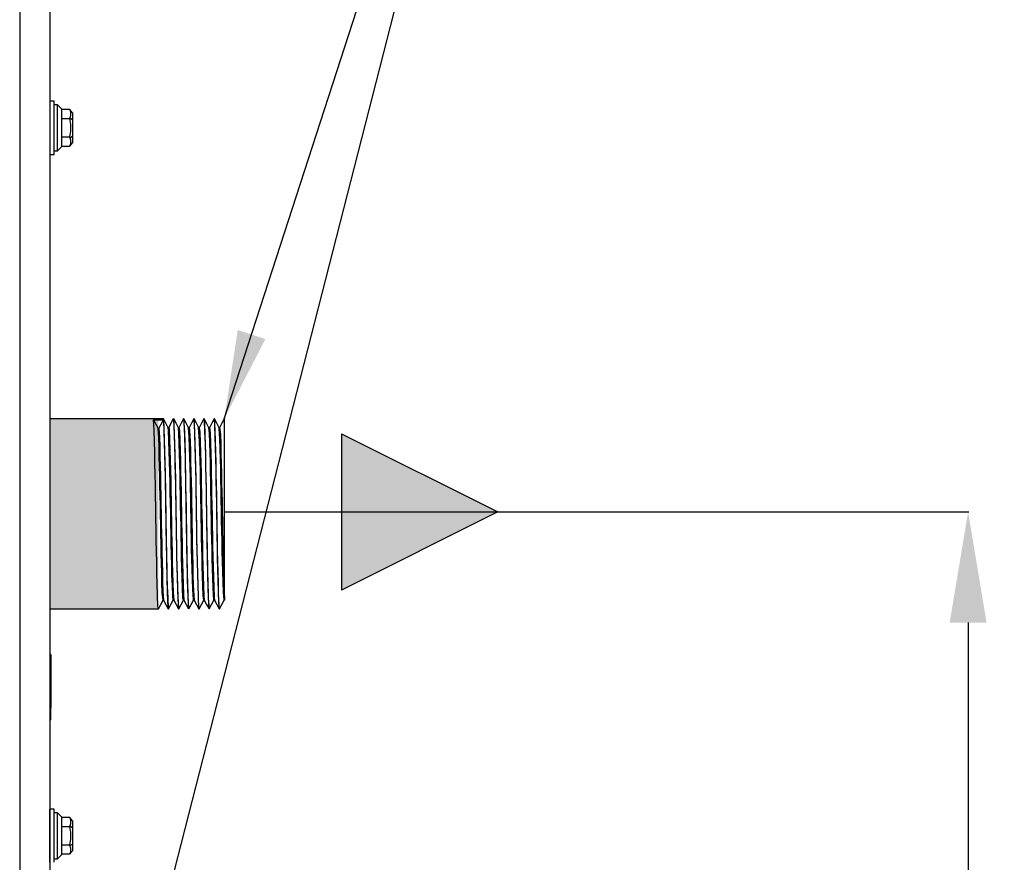
# Model space of a CAD drawing. Units: inches. Extents: x 13 to 4047, y -17 to 3451.
# Drawn here: x 2270 to 2493, y 1752 to 1942 of the extents above; entities that cross this region are included whole.
import ezdxf

# ---------------------------------------------------------------- set-up
doc = ezdxf.new("R2010")
doc.units = ezdxf.units.IN
doc.header["$MEASUREMENT"] = 0
doc.layers.add('3', color=7, linetype='Continuous')
doc.layers.add('Vrstva 1', color=7, linetype='Continuous')
doc.styles.get("Standard").update_dxf_attribs({"font": 'arial.ttf'})
doc.dimstyles.get("Standard").update_dxf_attribs({"dimtxt": 0.18, "dimasz": 0.18, "dimexe": 0.18, "dimexo": 0.0625, "dimgap": 0.09, "dimtad": 0, "dimtih": 1, "dimtoh": 1, "dimdec": 4, "dimzin": 0, "dimdsep": 46, "dimtxsty": 'Standard', "dimcen": 0.09, "dimadec": 0, "dimazin": 0, "dimtfac": 1, "dimtdec": 4, "dimtofl": 0, "dimtmove": 0, "dimatfit": 3, "dimfxl": 1, "dimtolj": 1, "dimtzin": 0, "dimarcsym": 0})

# ---------------------------------------------------------------- blocks, each defined once
blk = doc.blocks.new('zw$8A57')
at = {"layer": 'Vrstva 1'}
for points in [[(1.9063, 6.23054), (1.9063, 6.23054), (1.9063, 0.12731), (1.9063, 0.12731)], [(1.93425, 6.04479), (1.93425, 6.04479), (1.93425, 0.86192), (1.93425, 0.86192)], [(1.93837, 3.25698), (1.93837, 3.25698), (1.93421, 3.25698), (1.93421, 3.25698)], [(1.94144, 3.25377), (1.94144, 3.25377), (1.93837, 3.25377), (1.93837, 3.25377)], [(1.94514, 3.25), (1.94514, 3.25), (1.94144, 3.25377), (1.94144, 3.25377)], [(1.95294, 3.24929), (1.95294, 3.24929), (1.94514, 3.24929), (1.94514, 3.24929)], [(1.95545, 3.24633), (1.95545, 3.24633), (1.95294, 3.24929), (1.95294, 3.24929)], [(1.95375, 3.24694), (1.95375, 3.24694), (1.95318, 3.24888), (1.95318, 3.24888)], [(1.95375, 3.24379), (1.95375, 3.24379), (1.95375, 3.24696), (1.95375, 3.24696)], [(1.95541, 3.24634), (1.95541, 3.24634), (1.95541, 3.24497), (1.95541, 3.24497)], [(1.94518, 3.24105), (1.94518, 3.24105), (1.95297, 3.24105), (1.95297, 3.24105)], [(1.95301, 3.24151), (1.95301, 3.24151), (1.95541, 3.24006), (1.95541, 3.24006)], [(1.95318, 3.24193), (1.95318, 3.24193), (1.95375, 3.2438), (1.95375, 3.2438)], [(1.95375, 3.23544), (1.95375, 3.23544), (1.95318, 3.23929), (1.95318, 3.23929)], [(1.95541, 3.24285), (1.95541, 3.24285), (1.95541, 3.23449), (1.95541, 3.23449)], [(1.95545, 3.24499), (1.95545, 3.24499), (1.95545, 3.24287), (1.95545, 3.24287)], [(1.95318, 3.22542), (1.95318, 3.22542), (1.95375, 3.2292), (1.95375, 3.2292)], [(1.95375, 3.22922), (1.95375, 3.22922), (1.95375, 3.23543), (1.95375, 3.23543)], [(1.95541, 3.23018), (1.95541, 3.23018), (1.95541, 3.22186), (1.95541, 3.22186)], [(1.95545, 3.23447), (1.95545, 3.23447), (1.95545, 3.23024), (1.95545, 3.23024)], [(1.95294, 3.22364), (1.95294, 3.22364), (1.94514, 3.22364), (1.94514, 3.22364)], [(1.95301, 3.22316), (1.95301, 3.22316), (1.95541, 3.22465), (1.95541, 3.22465)], [(1.95375, 3.22087), (1.95375, 3.22087), (1.95318, 3.22274), (1.95318, 3.22274)], [(1.95375, 3.21775), (1.95375, 3.21775), (1.95375, 3.22089), (1.95375, 3.22089)], [(1.95541, 3.21964), (1.95541, 3.21964), (1.95541, 3.21837), (1.95541, 3.21837)], [(1.95545, 3.22184), (1.95545, 3.22184), (1.95545, 3.21969), (1.95545, 3.21969)], [(1.93837, 3.21094), (1.93837, 3.21094), (1.94144, 3.21094), (1.94144, 3.21094)], [(1.94144, 3.21094), (1.94144, 3.21094), (1.94514, 3.21468), (1.94514, 3.21468)], [(1.94514, 3.21542), (1.94514, 3.21542), (1.95294, 3.21542), (1.95294, 3.21542)], [(1.95294, 3.21542), (1.95294, 3.21542), (1.95545, 3.21835), (1.95545, 3.21835)], [(1.95318, 3.21579), (1.95318, 3.21579), (1.95375, 3.2177), (1.95375, 3.2177)], [(1.93421, 3.20766), (1.93421, 3.20766), (1.93837, 3.20766), (1.93837, 3.20766)], [(2.03987, 2.96208), (2.03987, 2.96208), (1.93422, 2.96208), (1.93422, 2.96208)], [(2.03063, 2.96101), (2.03063, 2.96101), (2.03983, 2.96101), (2.03983, 2.96101)], [(2.04473, 2.95387), (2.04473, 2.95387), (2.04413, 2.95387), (2.04413, 2.95387)], [(2.04933, 2.96208), (2.04933, 2.96208), (2.04901, 2.96208), (2.04901, 2.96208)], [(2.05421, 2.95389), (2.05421, 2.95389), (2.05361, 2.95389), (2.05361, 2.95389)], [(2.05875, 2.96208), (2.05875, 2.96208), (2.05843, 2.96208), (2.05843, 2.96208)], [(2.0637, 2.95389), (2.0637, 2.95389), (2.06307, 2.95389), (2.06307, 2.95389)], [(2.0682, 2.96208), (2.0682, 2.96208), (2.06795, 2.96208), (2.06795, 2.96208)], [(2.0731, 2.95387), (2.0731, 2.95387), (2.07246, 2.95387), (2.07246, 2.95387)], [(2.0777, 2.96208), (2.0777, 2.96208), (2.07745, 2.96208), (2.07745, 2.96208)], [(2.08258, 2.95389), (2.08258, 2.95389), (2.08198, 2.95389), (2.08198, 2.95389)], [(2.08716, 2.96208), (2.08716, 2.96208), (2.08684, 2.96208), (2.08684, 2.96208)], [(2.09203, 2.95389), (2.09203, 2.95389), (2.0914, 2.95389), (2.0914, 2.95389)], [(2.09631, 2.96208), (2.09631, 2.96208), (2.09645, 2.96173), (2.09645, 2.96173)], [(2.09641, 2.96208), (2.09641, 2.96208), (2.09633, 2.96208), (2.09633, 2.96208)], [(2.03492, 2.9529), (2.03492, 2.9529), (2.03552, 2.9529), (2.03552, 2.9529)], [(2.0395, 2.79361), (2.0395, 2.79361), (2.04002, 2.79361), (2.04002, 2.79361)], [(2.04463, 2.78538), (2.04463, 2.78538), (2.0489, 2.7936), (2.0489, 2.7936)], [(2.04887, 2.79361), (2.04887, 2.79361), (2.04947, 2.79361), (2.04947, 2.79361)], [(2.05401, 2.78538), (2.05401, 2.78538), (2.05832, 2.7936), (2.05832, 2.7936)], [(2.05832, 2.79361), (2.05832, 2.79361), (2.05895, 2.79361), (2.05895, 2.79361)], [(2.0635, 2.78538), (2.0635, 2.78538), (2.06784, 2.7936), (2.06784, 2.7936)], [(2.06782, 2.79361), (2.06782, 2.79361), (2.06839, 2.79361), (2.06839, 2.79361)], [(2.07299, 2.78538), (2.07299, 2.78538), (2.0773, 2.7936), (2.0773, 2.7936)], [(2.07726, 2.79361), (2.07726, 2.79361), (2.07786, 2.79361), (2.07786, 2.79361)], [(2.08241, 2.78538), (2.08241, 2.78538), (2.08668, 2.7936), (2.08668, 2.7936)], [(2.08668, 2.79361), (2.08668, 2.79361), (2.08728, 2.79361), (2.08728, 2.79361)], [(2.09183, 2.78538), (2.09183, 2.78538), (2.0962, 2.7936), (2.0962, 2.7936)], [(2.09613, 2.79361), (2.09613, 2.79361), (2.09645, 2.79361), (2.09645, 2.79361)], [(1.93425, 2.78537), (1.93425, 2.78537), (2.03518, 2.78537), (2.03518, 2.78537)], [(2.04433, 2.78537), (2.04433, 2.78537), (2.04458, 2.78537), (2.04458, 2.78537)], [(2.05374, 2.78537), (2.05374, 2.78537), (2.05406, 2.78537), (2.05406, 2.78537)], [(2.06325, 2.78539), (2.06325, 2.78539), (2.0635, 2.78539), (2.0635, 2.78539)], [(2.07266, 2.78537), (2.07266, 2.78537), (2.0729, 2.78537), (2.0729, 2.78537)], [(2.08216, 2.78539), (2.08216, 2.78539), (2.08241, 2.78539), (2.08241, 2.78539)], [(2.09161, 2.78537), (2.09161, 2.78537), (2.09186, 2.78537), (2.09186, 2.78537)], [(1.93509, 2.74323), (1.93509, 2.74323), (1.93421, 2.74323), (1.93421, 2.74323)], [(1.93509, 2.73297), (1.93509, 2.73297), (1.93509, 2.70414), (1.93509, 2.70414)], [(1.93509, 2.69391), (1.93509, 2.69391), (1.93421, 2.69391), (1.93421, 2.69391)], [(1.93509, 2.68231), (1.93509, 2.68231), (1.93509, 2.69391), (1.93509, 2.69391)], [(1.93509, 2.68231), (1.93509, 2.68231), (1.93421, 2.68231), (1.93421, 2.68231)], [(1.93837, 2.59939), (1.93837, 2.59939), (1.93424, 2.59939), (1.93424, 2.59939)], [(1.94144, 2.59613), (1.94144, 2.59613), (1.93837, 2.59613), (1.93837, 2.59613)], [(1.94518, 2.59237), (1.94518, 2.59237), (1.94144, 2.59611), (1.94144, 2.59611)], [(1.95296, 2.59165), (1.95296, 2.59165), (1.94516, 2.59165), (1.94516, 2.59165)], [(1.95544, 2.58871), (1.95544, 2.58871), (1.95293, 2.59164), (1.95293, 2.59164)], [(1.95375, 2.58929), (1.95375, 2.58929), (1.95318, 2.59123), (1.95318, 2.59123)], [(1.95375, 2.58618), (1.95375, 2.58618), (1.95375, 2.58932), (1.95375, 2.58932)], [(1.95541, 2.58869), (1.95541, 2.58869), (1.95541, 2.58732), (1.95541, 2.58732)], [(1.94518, 2.5834), (1.94518, 2.5834), (1.95297, 2.5834), (1.95297, 2.5834)], [(1.95298, 2.58381), (1.95298, 2.58381), (1.95545, 2.58251), (1.95545, 2.58251)], [(1.95318, 2.58432), (1.95318, 2.58432), (1.95375, 2.58619), (1.95375, 2.58619)], [(1.95375, 2.57783), (1.95375, 2.57783), (1.95318, 2.58164), (1.95318, 2.58164)], [(1.95541, 2.5852), (1.95541, 2.5852), (1.95541, 2.57684), (1.95541, 2.57684)], [(1.95544, 2.58735), (1.95544, 2.58735), (1.95544, 2.58523), (1.95544, 2.58523)], [(1.95318, 2.56777), (1.95318, 2.56777), (1.95375, 2.57162), (1.95375, 2.57162)], [(1.95375, 2.57163), (1.95375, 2.57163), (1.95375, 2.57783), (1.95375, 2.57783)], [(1.95541, 2.57261), (1.95541, 2.57261), (1.95541, 2.56421), (1.95541, 2.56421)], [(1.95544, 2.57682), (1.95544, 2.57682), (1.95544, 2.57258), (1.95544, 2.57258)], [(1.95294, 2.56603), (1.95294, 2.56603), (1.94514, 2.56603), (1.94514, 2.56603)], [(1.95296, 2.5578), (1.95296, 2.5578), (1.95546, 2.56072), (1.95546, 2.56072)], [(1.95298, 2.56557), (1.95298, 2.56557), (1.95545, 2.56698), (1.95545, 2.56698)], [(1.95375, 2.56322), (1.95375, 2.56322), (1.95318, 2.56513), (1.95318, 2.56513)], [(1.95375, 2.56011), (1.95375, 2.56011), (1.95375, 2.56321), (1.95375, 2.56321)], [(1.95541, 2.56206), (1.95541, 2.56206), (1.95541, 2.56072), (1.95541, 2.56072)], [(1.95544, 2.56423), (1.95544, 2.56423), (1.95544, 2.56208), (1.95544, 2.56208)], [(1.93837, 2.55332), (1.93837, 2.55332), (1.94144, 2.55332), (1.94144, 2.55332)], [(1.94144, 2.55332), (1.94144, 2.55332), (1.94518, 2.55706), (1.94518, 2.55706)], [(1.94518, 2.5578), (1.94518, 2.5578), (1.95298, 2.5578), (1.95298, 2.5578)], [(1.95318, 2.55818), (1.95318, 2.55818), (1.95375, 2.56012), (1.95375, 2.56012)]]:
    blk.add_open_spline(points, degree=3, dxfattribs=at)
for points, knots in [([(1.93837, 3.20768), (1.93837, 3.20768), (1.93837, 3.21237), (1.93837, 3.21237), (1.93837, 3.21237), (1.93837, 3.21237), (1.93837, 3.22472), (1.93837, 3.22472), (1.93837, 3.22472), (1.93837, 3.22472), (1.93837, 3.23996), (1.93837, 3.23996), (1.93837, 3.23996), (1.93837, 3.23996), (1.93837, 3.25227), (1.93837, 3.25227), (1.93837, 3.25227), (1.93837, 3.25227), (1.93837, 3.25696), (1.93837, 3.25696)], [0, 0, 0, 0, 0.166667, 0.166667, 0.166667, 0.166667, 0.333333, 0.333333, 0.333333, 0.333333, 0.5, 0.5, 0.5, 0.5, 0.666667, 0.666667, 0.666667, 0.666667, 1, 1, 1, 1]), ([(1.94144, 3.21096), (1.94144, 3.21096), (1.94144, 3.21501), (1.94144, 3.21501), (1.94144, 3.21501), (1.94144, 3.21501), (1.94144, 3.2257), (1.94144, 3.2257), (1.94144, 3.2257), (1.94144, 3.2257), (1.94144, 3.23897), (1.94144, 3.23897), (1.94144, 3.23897), (1.94144, 3.23897), (1.94144, 3.24966), (1.94144, 3.24966), (1.94144, 3.24966), (1.94144, 3.24966), (1.94144, 3.25375), (1.94144, 3.25375)], [0, 0, 0, 0, 0.166667, 0.166667, 0.166667, 0.166667, 0.333333, 0.333333, 0.333333, 0.333333, 0.5, 0.5, 0.5, 0.5, 0.666667, 0.666667, 0.666667, 0.666667, 1, 1, 1, 1]), ([(1.94518, 3.24994), (1.94518, 3.24994), (1.94518, 3.24479), (1.94518, 3.24479), (1.94518, 3.24479), (1.94518, 3.24479), (1.94518, 3.2323), (1.94518, 3.2323), (1.94518, 3.2323), (1.94518, 3.2323), (1.94518, 3.21988), (1.94518, 3.21988), (1.94518, 3.21988), (1.94518, 3.21988), (1.94518, 3.2147), (1.94518, 3.2147)], [0, 0, 0, 0, 0.2, 0.2, 0.2, 0.2, 0.4, 0.4, 0.4, 0.4, 0.6, 0.6, 0.6, 0.6, 1, 1, 1, 1]), ([(1.95314, 3.24886), (1.95314, 3.24886), (1.95304, 3.24904), (1.95304, 3.24904), (1.95304, 3.24904), (1.95304, 3.24904), (1.95297, 3.24922), (1.95297, 3.24922), (1.95297, 3.24922), (1.95297, 3.24922), (1.95297, 3.24929), (1.95297, 3.24929)], [0, 0, 0, 0, 0.25, 0.25, 0.25, 0.25, 0.5, 0.5, 0.5, 0.5, 1, 1, 1, 1]), ([(1.95314, 3.23927), (1.95314, 3.23927), (1.95304, 3.23966), (1.95304, 3.23966), (1.95304, 3.23966), (1.95304, 3.23966), (1.95297, 3.24015), (1.95297, 3.24015), (1.95297, 3.24015), (1.95297, 3.24015), (1.95297, 3.24061), (1.95297, 3.24061), (1.95297, 3.24061), (1.95297, 3.24061), (1.95297, 3.241), (1.95297, 3.241), (1.95297, 3.241), (1.95297, 3.241), (1.95297, 3.24138), (1.95297, 3.24138), (1.95297, 3.24138), (1.95297, 3.24138), (1.953, 3.24163), (1.953, 3.24163), (1.953, 3.24163), (1.953, 3.24163), (1.95307, 3.24181), (1.95307, 3.24181), (1.95307, 3.24181), (1.95307, 3.24181), (1.95314, 3.24195), (1.95314, 3.24195)], [0, 0, 0, 0, 0.111111, 0.111111, 0.111111, 0.111111, 0.222222, 0.222222, 0.222222, 0.222222, 0.333333, 0.333333, 0.333333, 0.333333, 0.444444, 0.444444, 0.444444, 0.444444, 0.555556, 0.555556, 0.555556, 0.555556, 0.666667, 0.666667, 0.666667, 0.666667, 0.777778, 0.777778, 0.777778, 0.777778, 1, 1, 1, 1]), ([(1.95314, 3.22272), (1.95314, 3.22272), (1.95304, 3.22301), (1.95304, 3.22301), (1.95304, 3.22301), (1.95304, 3.22301), (1.95297, 3.22332), (1.95297, 3.22332), (1.95297, 3.22332), (1.95297, 3.22332), (1.95297, 3.22368), (1.95297, 3.22368), (1.95297, 3.22368), (1.95297, 3.22368), (1.95297, 3.22406), (1.95297, 3.22406), (1.95297, 3.22406), (1.95297, 3.22406), (1.95297, 3.22449), (1.95297, 3.22449), (1.95297, 3.22449), (1.95297, 3.22449), (1.953, 3.22495), (1.953, 3.22495), (1.953, 3.22495), (1.953, 3.22495), (1.95307, 3.22519), (1.95307, 3.22519), (1.95307, 3.22519), (1.95307, 3.22519), (1.95314, 3.2254), (1.95314, 3.2254)], [0, 0, 0, 0, 0.111111, 0.111111, 0.111111, 0.111111, 0.222222, 0.222222, 0.222222, 0.222222, 0.333333, 0.333333, 0.333333, 0.333333, 0.444444, 0.444444, 0.444444, 0.444444, 0.555556, 0.555556, 0.555556, 0.555556, 0.666667, 0.666667, 0.666667, 0.666667, 0.777778, 0.777778, 0.777778, 0.777778, 1, 1, 1, 1]), ([(1.95297, 3.21542), (1.95297, 3.21542), (1.95297, 3.21549), (1.95297, 3.21549), (1.95297, 3.21549), (1.95297, 3.21549), (1.953, 3.2156), (1.953, 3.2156), (1.953, 3.2156), (1.953, 3.2156), (1.95307, 3.21574), (1.95307, 3.21574), (1.95307, 3.21574), (1.95307, 3.21574), (1.95314, 3.21581), (1.95314, 3.21581)], [0, 0, 0, 0, 0.2, 0.2, 0.2, 0.2, 0.4, 0.4, 0.4, 0.4, 0.6, 0.6, 0.6, 0.6, 1, 1, 1, 1]), ([(2.03518, 2.78544), (2.03518, 2.78544), (2.03476, 2.78815), (2.03476, 2.78815), (2.03476, 2.78815), (2.03271, 2.84241), (2.03289, 2.89692), (2.03116, 2.95121), (2.03116, 2.95121), (2.03116, 2.95121), (2.03063, 2.96101), (2.03063, 2.96101)], [0, 0, 0, 0, 0.25, 0.25, 0.25, 0.25, 0.5, 0.5, 0.5, 0.5, 1, 1, 1, 1]), ([(2.03066, 2.96099), (2.03066, 2.96099), (2.03281, 2.95693), (2.03281, 2.95693), (2.03281, 2.95693), (2.03281, 2.95693), (2.03489, 2.95291), (2.03489, 2.95291)], [0, 0, 0, 0, 0.333333, 0.333333, 0.333333, 0.333333, 1, 1, 1, 1]), ([(2.03556, 2.95291), (2.03556, 2.95291), (2.03775, 2.95693), (2.03775, 2.95693), (2.03775, 2.95693), (2.03775, 2.95693), (2.0398, 2.96099), (2.0398, 2.96099)], [0, 0, 0, 0, 0.333333, 0.333333, 0.333333, 0.333333, 1, 1, 1, 1]), ([(2.03984, 2.96101), (2.03984, 2.96101), (2.0403, 2.95318), (2.0403, 2.95318), (2.0403, 2.95318), (2.04231, 2.89751), (2.04146, 2.84096), (2.04432, 2.78547), (2.04432, 2.78547), (2.04432, 2.78547), (2.04435, 2.78537), (2.04435, 2.78537)], [0, 0, 0, 0, 0.25, 0.25, 0.25, 0.25, 0.5, 0.5, 0.5, 0.5, 1, 1, 1, 1]), ([(2.04424, 2.95379), (2.04424, 2.95379), (2.04205, 2.95796), (2.04205, 2.95796), (2.04205, 2.95796), (2.04205, 2.95796), (2.03987, 2.96212), (2.03987, 2.96212)], [0, 0, 0, 0, 0.333333, 0.333333, 0.333333, 0.333333, 1, 1, 1, 1]), ([(2.04453, 2.78544), (2.04453, 2.78544), (2.04404, 2.79175), (2.04404, 2.79175), (2.04404, 2.79175), (2.04199, 2.84781), (2.04262, 2.90446), (2.04016, 2.96042), (2.04016, 2.96042), (2.04016, 2.96042), (2.03987, 2.96207), (2.03987, 2.96207)], [0, 0, 0, 0, 0.25, 0.25, 0.25, 0.25, 0.5, 0.5, 0.5, 0.5, 1, 1, 1, 1]), ([(2.0489, 2.79363), (2.0489, 2.79363), (2.04844, 2.79772), (2.04844, 2.79772), (2.04844, 2.79772), (2.04636, 2.84877), (2.04671, 2.9001), (2.04459, 2.95115), (2.04459, 2.95115), (2.04459, 2.95115), (2.0442, 2.95383), (2.0442, 2.95383)], [0, 0, 0, 0, 0.25, 0.25, 0.25, 0.25, 0.5, 0.5, 0.5, 0.5, 1, 1, 1, 1]), ([(2.04897, 2.96212), (2.04897, 2.96212), (2.04682, 2.95796), (2.04682, 2.95796), (2.04682, 2.95796), (2.04682, 2.95796), (2.04473, 2.95379), (2.04473, 2.95379)], [0, 0, 0, 0, 0.333333, 0.333333, 0.333333, 0.333333, 1, 1, 1, 1]), ([(2.04477, 2.95383), (2.04477, 2.95383), (2.04505, 2.95231), (2.04505, 2.95231), (2.04505, 2.95231), (2.04731, 2.90179), (2.04696, 2.85089), (2.04886, 2.80026), (2.04886, 2.80026), (2.04886, 2.80026), (2.0495, 2.79363), (2.0495, 2.79363)], [0, 0, 0, 0, 0.25, 0.25, 0.25, 0.25, 0.5, 0.5, 0.5, 0.5, 1, 1, 1, 1]), ([(2.04905, 2.96207), (2.04905, 2.96207), (2.04961, 2.95692), (2.04961, 2.95692), (2.04961, 2.95692), (2.05141, 2.90267), (2.05137, 2.8483), (2.05314, 2.79405), (2.05314, 2.79405), (2.05314, 2.79405), (2.05367, 2.78537), (2.05367, 2.78537)], [0, 0, 0, 0, 0.25, 0.25, 0.25, 0.25, 0.5, 0.5, 0.5, 0.5, 1, 1, 1, 1]), ([(2.05373, 2.95379), (2.05373, 2.95379), (2.05158, 2.95796), (2.05158, 2.95796), (2.05158, 2.95796), (2.05158, 2.95796), (2.04932, 2.96212), (2.04932, 2.96212)], [0, 0, 0, 0, 0.333333, 0.333333, 0.333333, 0.333333, 1, 1, 1, 1]), ([(2.05402, 2.78544), (2.05402, 2.78544), (2.05335, 2.79697), (2.05335, 2.79697), (2.05335, 2.79697), (2.05169, 2.84728), (2.05162, 2.89759), (2.05014, 2.94789), (2.05014, 2.94789), (2.05014, 2.94789), (2.04933, 2.96207), (2.04933, 2.96207)], [0, 0, 0, 0, 0.25, 0.25, 0.25, 0.25, 0.5, 0.5, 0.5, 0.5, 1, 1, 1, 1]), ([(2.05835, 2.79363), (2.05835, 2.79363), (2.05796, 2.79547), (2.05796, 2.79547), (2.05796, 2.79547), (2.05578, 2.84634), (2.05609, 2.8976), (2.05415, 2.94854), (2.05415, 2.94854), (2.05415, 2.94854), (2.05366, 2.95379), (2.05366, 2.95379)], [0, 0, 0, 0, 0.25, 0.25, 0.25, 0.25, 0.5, 0.5, 0.5, 0.5, 1, 1, 1, 1]), ([(2.05849, 2.96212), (2.05849, 2.96212), (2.05631, 2.95796), (2.05631, 2.95796), (2.05631, 2.95796), (2.05631, 2.95796), (2.05415, 2.95379), (2.05415, 2.95379)], [0, 0, 0, 0, 0.333333, 0.333333, 0.333333, 0.333333, 1, 1, 1, 1]), ([(2.05415, 2.95383), (2.05415, 2.95383), (2.05458, 2.95154), (2.05458, 2.95154), (2.05458, 2.95154), (2.05673, 2.90081), (2.05648, 2.84979), (2.05835, 2.79907), (2.05835, 2.79907), (2.05835, 2.79907), (2.05888, 2.7937), (2.05888, 2.7937)], [0, 0, 0, 0, 0.25, 0.25, 0.25, 0.25, 0.5, 0.5, 0.5, 0.5, 1, 1, 1, 1]), ([(2.05849, 2.96208), (2.05849, 2.96208), (2.0593, 2.95009), (2.0593, 2.95009), (2.0593, 2.95009), (2.06096, 2.89622), (2.06086, 2.84221), (2.06283, 2.78841), (2.06283, 2.78841), (2.06283, 2.78841), (2.06322, 2.78541), (2.06322, 2.78541)], [0, 0, 0, 0, 0.25, 0.25, 0.25, 0.25, 0.5, 0.5, 0.5, 0.5, 1, 1, 1, 1]), ([(2.06315, 2.95379), (2.06315, 2.95379), (2.06103, 2.95796), (2.06103, 2.95796), (2.06103, 2.95796), (2.06103, 2.95796), (2.05881, 2.96212), (2.05881, 2.96212)], [0, 0, 0, 0, 0.333333, 0.333333, 0.333333, 0.333333, 1, 1, 1, 1]), ([(2.06354, 2.78537), (2.06354, 2.78537), (2.06245, 2.8035), (2.06245, 2.8035), (2.06245, 2.8035), (2.06115, 2.85356), (2.06097, 2.90365), (2.05945, 2.95371), (2.05945, 2.95371), (2.05945, 2.95371), (2.05882, 2.96207), (2.05882, 2.96207)], [0, 0, 0, 0, 0.25, 0.25, 0.25, 0.25, 0.5, 0.5, 0.5, 0.5, 1, 1, 1, 1]), ([(2.06788, 2.79363), (2.06788, 2.79363), (2.06763, 2.79409), (2.06763, 2.79409), (2.06763, 2.79409), (2.06512, 2.84415), (2.06569, 2.89484), (2.06375, 2.94504), (2.06375, 2.94504), (2.06375, 2.94504), (2.06311, 2.95383), (2.06311, 2.95383)], [0, 0, 0, 0, 0.25, 0.25, 0.25, 0.25, 0.5, 0.5, 0.5, 0.5, 1, 1, 1, 1]), ([(2.06795, 2.96212), (2.06795, 2.96212), (2.06576, 2.95796), (2.06576, 2.95796), (2.06576, 2.95796), (2.06576, 2.95796), (2.06357, 2.95379), (2.06357, 2.95379)], [0, 0, 0, 0, 0.333333, 0.333333, 0.333333, 0.333333, 1, 1, 1, 1]), ([(2.06361, 2.95383), (2.06361, 2.95383), (2.0641, 2.95072), (2.0641, 2.95072), (2.0641, 2.95072), (2.06632, 2.89999), (2.06587, 2.84874), (2.06791, 2.79794), (2.06791, 2.79794), (2.06791, 2.79794), (2.06833, 2.79363), (2.06833, 2.79363)], [0, 0, 0, 0, 0.25, 0.25, 0.25, 0.25, 0.5, 0.5, 0.5, 0.5, 1, 1, 1, 1]), ([(2.06795, 2.96208), (2.06795, 2.96208), (2.06816, 2.96138), (2.06816, 2.96138), (2.06816, 2.96138), (2.07087, 2.90306), (2.06968, 2.8439), (2.07253, 2.78562), (2.07253, 2.78562), (2.07253, 2.78562), (2.07264, 2.78538), (2.07264, 2.78538)], [0, 0, 0, 0, 0.25, 0.25, 0.25, 0.25, 0.5, 0.5, 0.5, 0.5, 1, 1, 1, 1]), ([(2.07296, 2.78537), (2.07296, 2.78537), (2.07282, 2.78583), (2.07282, 2.78583), (2.07282, 2.78583), (2.07007, 2.84294), (2.07095, 2.90083), (2.06873, 2.95802), (2.06873, 2.95802), (2.06873, 2.95802), (2.0682, 2.96207), (2.0682, 2.96207)], [0, 0, 0, 0, 0.25, 0.25, 0.25, 0.25, 0.5, 0.5, 0.5, 0.5, 1, 1, 1, 1]), ([(2.07257, 2.95379), (2.07257, 2.95379), (2.07042, 2.95796), (2.07042, 2.95796), (2.07042, 2.95796), (2.07042, 2.95796), (2.0683, 2.96212), (2.0683, 2.96212)], [0, 0, 0, 0, 0.333333, 0.333333, 0.333333, 0.333333, 1, 1, 1, 1]), ([(2.0773, 2.7936), (2.0773, 2.7936), (2.07726, 2.7936), (2.07726, 2.7936), (2.07726, 2.7936), (2.07726, 2.7936), (2.07677, 2.7979), (2.07677, 2.7979), (2.07677, 2.7979), (2.07493, 2.84549), (2.0749, 2.89322), (2.07341, 2.94088), (2.07341, 2.94088), (2.07341, 2.94088), (2.07253, 2.95383), (2.07253, 2.95383)], [0, 0, 0, 0, 0.2, 0.2, 0.2, 0.2, 0.4, 0.4, 0.4, 0.4, 0.6, 0.6, 0.6, 0.6, 1, 1, 1, 1]), ([(2.0773, 2.96212), (2.0773, 2.96212), (2.07525, 2.95796), (2.07525, 2.95796), (2.07525, 2.95796), (2.07525, 2.95796), (2.0731, 2.95379), (2.0731, 2.95379)], [0, 0, 0, 0, 0.333333, 0.333333, 0.333333, 0.333333, 1, 1, 1, 1]), ([(2.0731, 2.95379), (2.0731, 2.95379), (2.07363, 2.94977), (2.07363, 2.94977), (2.07363, 2.94977), (2.07553, 2.89894), (2.07536, 2.84782), (2.0774, 2.79698), (2.0774, 2.79698), (2.0774, 2.79698), (2.07779, 2.79363), (2.07779, 2.79363)], [0, 0, 0, 0, 0.25, 0.25, 0.25, 0.25, 0.5, 0.5, 0.5, 0.5, 1, 1, 1, 1]), ([(2.0774, 2.96208), (2.0774, 2.96208), (2.07786, 2.95792), (2.07786, 2.95792), (2.07786, 2.95792), (2.0798, 2.90373), (2.07966, 2.84955), (2.08139, 2.79536), (2.08139, 2.79536), (2.08139, 2.79536), (2.08216, 2.78538), (2.08216, 2.78538)], [0, 0, 0, 0, 0.25, 0.25, 0.25, 0.25, 0.5, 0.5, 0.5, 0.5, 1, 1, 1, 1]), ([(2.08235, 2.78544), (2.08235, 2.78544), (2.0821, 2.78787), (2.0821, 2.78787), (2.0821, 2.78787), (2.07977, 2.84537), (2.08041, 2.90334), (2.07797, 2.9608), (2.07797, 2.9608), (2.07797, 2.9608), (2.07766, 2.96207), (2.07766, 2.96207)], [0, 0, 0, 0, 0.25, 0.25, 0.25, 0.25, 0.5, 0.5, 0.5, 0.5, 1, 1, 1, 1]), ([(2.08209, 2.95379), (2.08209, 2.95379), (2.07987, 2.95796), (2.07987, 2.95796), (2.07987, 2.95796), (2.07987, 2.95796), (2.07768, 2.96212), (2.07768, 2.96212)], [0, 0, 0, 0, 0.333333, 0.333333, 0.333333, 0.333333, 1, 1, 1, 1]), ([(2.08668, 2.7936), (2.08668, 2.7936), (2.0859, 2.80513), (2.0859, 2.80513), (2.0859, 2.80513), (2.08428, 2.8529), (2.08435, 2.90084), (2.08255, 2.94861), (2.08255, 2.94861), (2.08255, 2.94861), (2.08202, 2.95383), (2.08202, 2.95383), (2.08202, 2.95383), (2.08202, 2.95383), (2.08199, 2.95383), (2.08199, 2.95383)], [0, 0, 0, 0, 0.2, 0.2, 0.2, 0.2, 0.4, 0.4, 0.4, 0.4, 0.6, 0.6, 0.6, 0.6, 1, 1, 1, 1]), ([(2.08682, 2.96212), (2.08682, 2.96212), (2.08463, 2.95796), (2.08463, 2.95796), (2.08463, 2.95796), (2.08463, 2.95796), (2.08255, 2.95379), (2.08255, 2.95379)], [0, 0, 0, 0, 0.333333, 0.333333, 0.333333, 0.333333, 1, 1, 1, 1]), ([(2.08259, 2.95383), (2.08259, 2.95383), (2.08312, 2.94864), (2.08312, 2.94864), (2.08312, 2.94864), (2.08506, 2.89788), (2.0847, 2.8468), (2.08693, 2.79607), (2.08693, 2.79607), (2.08693, 2.79607), (2.08724, 2.79363), (2.08724, 2.79363)], [0, 0, 0, 0, 0.25, 0.25, 0.25, 0.25, 0.5, 0.5, 0.5, 0.5, 1, 1, 1, 1]), ([(2.08686, 2.96208), (2.08686, 2.96208), (2.0876, 2.95154), (2.0876, 2.95154), (2.0876, 2.95154), (2.08936, 2.89749), (2.08922, 2.84327), (2.09112, 2.78919), (2.09112, 2.78919), (2.09112, 2.78919), (2.09162, 2.78541), (2.09162, 2.78541)], [0, 0, 0, 0, 0.25, 0.25, 0.25, 0.25, 0.5, 0.5, 0.5, 0.5, 1, 1, 1, 1]), ([(2.09187, 2.78544), (2.09187, 2.78544), (2.0912, 2.7914), (2.0912, 2.7914), (2.0912, 2.7914), (2.0894, 2.84615), (2.08951, 2.90097), (2.08764, 2.95579), (2.08764, 2.95579), (2.08764, 2.95579), (2.08725, 2.96207), (2.08725, 2.96207), (2.08725, 2.96207), (2.08725, 2.96207), (2.08718, 2.96207), (2.08718, 2.96207)], [0, 0, 0, 0, 0.2, 0.2, 0.2, 0.2, 0.4, 0.4, 0.4, 0.4, 0.6, 0.6, 0.6, 0.6, 1, 1, 1, 1]), ([(2.09155, 2.95379), (2.09155, 2.95379), (2.08936, 2.95796), (2.08936, 2.95796), (2.08936, 2.95796), (2.08936, 2.95796), (2.08721, 2.96212), (2.08721, 2.96212)], [0, 0, 0, 0, 0.333333, 0.333333, 0.333333, 0.333333, 1, 1, 1, 1]), ([(2.0962, 2.79363), (2.0962, 2.79363), (2.09546, 2.80111), (2.09546, 2.80111), (2.09546, 2.80111), (2.09359, 2.85166), (2.09398, 2.90257), (2.09169, 2.95302), (2.09169, 2.95302), (2.09169, 2.95302), (2.09155, 2.95383), (2.09155, 2.95383)], [0, 0, 0, 0, 0.25, 0.25, 0.25, 0.25, 0.5, 0.5, 0.5, 0.5, 1, 1, 1, 1]), ([(2.09631, 2.96212), (2.09631, 2.96212), (2.09409, 2.95796), (2.09409, 2.95796), (2.09409, 2.95796), (2.09409, 2.95796), (2.09194, 2.95379), (2.09194, 2.95379)], [0, 0, 0, 0, 0.333333, 0.333333, 0.333333, 0.333333, 1, 1, 1, 1]), ([(2.09194, 2.95383), (2.09194, 2.95383), (2.09268, 2.94741), (2.09268, 2.94741), (2.09268, 2.94741), (2.09437, 2.89975), (2.09444, 2.85202), (2.09592, 2.80439), (2.09592, 2.80439), (2.09592, 2.80439), (2.09645, 2.79533), (2.09645, 2.79533)], [0, 0, 0, 0, 0.25, 0.25, 0.25, 0.25, 0.5, 0.5, 0.5, 0.5, 1, 1, 1, 1]), ([(2.09645, 2.96207), (2.09645, 2.96207), (2.09645, 2.96197), (2.09645, 2.96197), (2.09645, 2.96197), (2.09645, 2.96197), (2.09645, 2.96176), (2.09645, 2.96176)], [0, 0, 0, 0, 0.333333, 0.333333, 0.333333, 0.333333, 1, 1, 1, 1]), ([(2.09645, 2.79533), (2.09645, 2.79533), (2.09645, 2.80591), (2.09645, 2.80591), (2.09645, 2.80591), (2.09645, 2.80591), (2.09645, 2.95309), (2.09645, 2.95309), (2.09645, 2.95309), (2.09645, 2.95309), (2.09645, 2.96173), (2.09645, 2.96173)], [0, 0, 0, 0, 0.25, 0.25, 0.25, 0.25, 0.5, 0.5, 0.5, 0.5, 1, 1, 1, 1]), ([(2.03955, 2.79363), (2.03955, 2.79363), (2.03877, 2.80083), (2.03877, 2.80083), (2.03877, 2.80083), (2.03711, 2.84881), (2.03711, 2.89682), (2.03542, 2.94483), (2.03542, 2.94483), (2.03542, 2.94483), (2.03489, 2.95291), (2.03489, 2.95291)], [0, 0, 0, 0, 0.25, 0.25, 0.25, 0.25, 0.5, 0.5, 0.5, 0.5, 1, 1, 1, 1]), ([(2.03556, 2.95291), (2.03556, 2.95291), (2.03606, 2.94501), (2.03606, 2.94501), (2.03606, 2.94501), (2.03761, 2.89728), (2.03778, 2.84944), (2.03934, 2.80171), (2.03934, 2.80171), (2.03934, 2.80171), (2.03994, 2.79363), (2.03994, 2.79363)], [0, 0, 0, 0, 0.25, 0.25, 0.25, 0.25, 0.5, 0.5, 0.5, 0.5, 1, 1, 1, 1]), ([(2.0351, 2.78538), (2.0351, 2.78538), (2.03736, 2.7895), (2.03736, 2.7895), (2.03736, 2.7895), (2.03736, 2.7895), (2.03955, 2.7937), (2.03955, 2.7937)], [0, 0, 0, 0, 0.333333, 0.333333, 0.333333, 0.333333, 1, 1, 1, 1]), ([(2.0399, 2.7937), (2.0399, 2.7937), (2.04212, 2.7895), (2.04212, 2.7895), (2.04212, 2.7895), (2.04212, 2.7895), (2.04428, 2.78538), (2.04428, 2.78538)], [0, 0, 0, 0, 0.333333, 0.333333, 0.333333, 0.333333, 1, 1, 1, 1]), ([(2.04936, 2.7937), (2.04936, 2.7937), (2.05161, 2.7895), (2.05161, 2.7895), (2.05161, 2.7895), (2.05161, 2.7895), (2.05377, 2.78538), (2.05377, 2.78538)], [0, 0, 0, 0, 0.333333, 0.333333, 0.333333, 0.333333, 1, 1, 1, 1]), ([(2.05888, 2.7937), (2.05888, 2.7937), (2.06107, 2.78954), (2.06107, 2.78954), (2.06107, 2.78954), (2.06107, 2.78954), (2.06315, 2.78538), (2.06315, 2.78538)], [0, 0, 0, 0, 0.333333, 0.333333, 0.333333, 0.333333, 1, 1, 1, 1]), ([(2.06833, 2.7937), (2.06833, 2.7937), (2.07045, 2.78954), (2.07045, 2.78954), (2.07045, 2.78954), (2.07045, 2.78954), (2.07264, 2.78538), (2.07264, 2.78538)], [0, 0, 0, 0, 0.333333, 0.333333, 0.333333, 0.333333, 1, 1, 1, 1]), ([(2.07772, 2.7937), (2.07772, 2.7937), (2.07994, 2.78954), (2.07994, 2.78954), (2.07994, 2.78954), (2.07994, 2.78954), (2.08216, 2.78538), (2.08216, 2.78538)], [0, 0, 0, 0, 0.333333, 0.333333, 0.333333, 0.333333, 1, 1, 1, 1]), ([(2.08724, 2.7937), (2.08724, 2.7937), (2.0894, 2.78954), (2.0894, 2.78954), (2.0894, 2.78954), (2.0894, 2.78954), (2.09158, 2.78538), (2.09158, 2.78538)], [0, 0, 0, 0, 0.333333, 0.333333, 0.333333, 0.333333, 1, 1, 1, 1]), ([(2.09645, 2.79528), (2.09645, 2.79528), (2.09645, 2.79405), (2.09645, 2.79405), (2.09645, 2.79405), (2.09645, 2.79405), (2.09645, 2.79362), (2.09645, 2.79362)], [0, 0, 0, 0, 0.333333, 0.333333, 0.333333, 0.333333, 1, 1, 1, 1]), ([(1.93512, 2.74321), (1.93512, 2.74321), (1.93512, 2.74025), (1.93512, 2.74025), (1.93512, 2.74025), (1.93512, 2.74025), (1.93512, 2.73298), (1.93512, 2.73298)], [0, 0, 0, 0, 0.333333, 0.333333, 0.333333, 0.333333, 1, 1, 1, 1]), ([(1.93512, 2.70416), (1.93512, 2.70416), (1.93512, 2.69696), (1.93512, 2.69696), (1.93512, 2.69696), (1.93512, 2.69696), (1.93512, 2.69389), (1.93512, 2.69389)], [0, 0, 0, 0, 0.333333, 0.333333, 0.333333, 0.333333, 1, 1, 1, 1]), ([(1.93421, 2.55006), (1.93421, 2.55006), (1.93421, 2.55476), (1.93421, 2.55476), (1.93421, 2.55476), (1.93421, 2.55476), (1.93421, 2.56707), (1.93421, 2.56707), (1.93421, 2.56707), (1.93421, 2.56707), (1.93421, 2.58234), (1.93421, 2.58234), (1.93421, 2.58234), (1.93421, 2.58234), (1.93421, 2.59469), (1.93421, 2.59469), (1.93421, 2.59469), (1.93421, 2.59469), (1.93421, 2.59938), (1.93421, 2.59938)], [0, 0, 0, 0, 0.166667, 0.166667, 0.166667, 0.166667, 0.333333, 0.333333, 0.333333, 0.333333, 0.5, 0.5, 0.5, 0.5, 0.666667, 0.666667, 0.666667, 0.666667, 1, 1, 1, 1]), ([(1.93837, 2.55006), (1.93837, 2.55006), (1.93837, 2.55476), (1.93837, 2.55476), (1.93837, 2.55476), (1.93837, 2.55476), (1.93837, 2.56707), (1.93837, 2.56707), (1.93837, 2.56707), (1.93837, 2.56707), (1.93837, 2.58234), (1.93837, 2.58234), (1.93837, 2.58234), (1.93837, 2.58234), (1.93837, 2.59469), (1.93837, 2.59469), (1.93837, 2.59469), (1.93837, 2.59469), (1.93837, 2.59938), (1.93837, 2.59938)], [0, 0, 0, 0, 0.166667, 0.166667, 0.166667, 0.166667, 0.333333, 0.333333, 0.333333, 0.333333, 0.5, 0.5, 0.5, 0.5, 0.666667, 0.666667, 0.666667, 0.666667, 1, 1, 1, 1]), ([(1.94144, 2.55331), (1.94144, 2.55331), (1.94144, 2.5574), (1.94144, 2.5574), (1.94144, 2.5574), (1.94144, 2.5574), (1.94144, 2.56813), (1.94144, 2.56813), (1.94144, 2.56813), (1.94144, 2.56813), (1.94144, 2.58136), (1.94144, 2.58136), (1.94144, 2.58136), (1.94144, 2.58136), (1.94144, 2.59201), (1.94144, 2.59201), (1.94144, 2.59201), (1.94144, 2.59201), (1.94144, 2.59614), (1.94144, 2.59614)], [0, 0, 0, 0, 0.166667, 0.166667, 0.166667, 0.166667, 0.333333, 0.333333, 0.333333, 0.333333, 0.5, 0.5, 0.5, 0.5, 0.666667, 0.666667, 0.666667, 0.666667, 1, 1, 1, 1]), ([(1.94518, 2.59236), (1.94518, 2.59236), (1.94518, 2.58721), (1.94518, 2.58721), (1.94518, 2.58721), (1.94518, 2.58721), (1.94518, 2.57472), (1.94518, 2.57472), (1.94518, 2.57472), (1.94518, 2.57472), (1.94518, 2.56223), (1.94518, 2.56223), (1.94518, 2.56223), (1.94518, 2.56223), (1.94518, 2.55708), (1.94518, 2.55708)], [0, 0, 0, 0, 0.2, 0.2, 0.2, 0.2, 0.4, 0.4, 0.4, 0.4, 0.6, 0.6, 0.6, 0.6, 1, 1, 1, 1]), ([(1.95309, 2.59123), (1.95309, 2.59123), (1.95309, 2.59141), (1.95309, 2.59141), (1.95309, 2.59141), (1.95309, 2.59141), (1.95298, 2.59159), (1.95298, 2.59159), (1.95298, 2.59159), (1.95298, 2.59159), (1.95298, 2.59166), (1.95298, 2.59166)], [0, 0, 0, 0, 0.25, 0.25, 0.25, 0.25, 0.5, 0.5, 0.5, 0.5, 1, 1, 1, 1]), ([(1.95309, 2.58164), (1.95309, 2.58164), (1.95309, 2.58206), (1.95309, 2.58206), (1.95309, 2.58206), (1.95309, 2.58206), (1.95298, 2.58255), (1.95298, 2.58255), (1.95298, 2.58255), (1.95298, 2.58255), (1.95298, 2.58294), (1.95298, 2.58294), (1.95298, 2.58294), (1.95298, 2.58294), (1.95298, 2.5834), (1.95298, 2.5834), (1.95298, 2.5834), (1.95298, 2.5834), (1.95298, 2.58372), (1.95298, 2.58372), (1.95298, 2.58372), (1.95298, 2.58372), (1.95305, 2.584), (1.95305, 2.584), (1.95305, 2.584), (1.95305, 2.584), (1.95309, 2.58418), (1.95309, 2.58418), (1.95309, 2.58418), (1.95309, 2.58418), (1.95309, 2.58432), (1.95309, 2.58432)], [0, 0, 0, 0, 0.111111, 0.111111, 0.111111, 0.111111, 0.222222, 0.222222, 0.222222, 0.222222, 0.333333, 0.333333, 0.333333, 0.333333, 0.444444, 0.444444, 0.444444, 0.444444, 0.555556, 0.555556, 0.555556, 0.555556, 0.666667, 0.666667, 0.666667, 0.666667, 0.777778, 0.777778, 0.777778, 0.777778, 1, 1, 1, 1]), ([(1.95309, 2.56513), (1.95309, 2.56513), (1.95309, 2.56541), (1.95309, 2.56541), (1.95309, 2.56541), (1.95309, 2.56541), (1.95298, 2.56573), (1.95298, 2.56573), (1.95298, 2.56573), (1.95298, 2.56573), (1.95298, 2.56604), (1.95298, 2.56604), (1.95298, 2.56604), (1.95298, 2.56604), (1.95298, 2.56643), (1.95298, 2.56643), (1.95298, 2.56643), (1.95298, 2.56643), (1.95298, 2.56689), (1.95298, 2.56689), (1.95298, 2.56689), (1.95298, 2.56689), (1.95305, 2.56731), (1.95305, 2.56731), (1.95305, 2.56731), (1.95305, 2.56731), (1.95309, 2.56753), (1.95309, 2.56753), (1.95309, 2.56753), (1.95309, 2.56753), (1.95309, 2.56777), (1.95309, 2.56777)], [0, 0, 0, 0, 0.111111, 0.111111, 0.111111, 0.111111, 0.222222, 0.222222, 0.222222, 0.222222, 0.333333, 0.333333, 0.333333, 0.333333, 0.444444, 0.444444, 0.444444, 0.444444, 0.555556, 0.555556, 0.555556, 0.555556, 0.666667, 0.666667, 0.666667, 0.666667, 0.777778, 0.777778, 0.777778, 0.777778, 1, 1, 1, 1]), ([(1.95298, 2.55779), (1.95298, 2.55779), (1.95298, 2.5579), (1.95298, 2.5579), (1.95298, 2.5579), (1.95298, 2.5579), (1.95305, 2.55797), (1.95305, 2.55797), (1.95305, 2.55797), (1.95305, 2.55797), (1.95309, 2.55811), (1.95309, 2.55811), (1.95309, 2.55811), (1.95309, 2.55811), (1.95309, 2.55818), (1.95309, 2.55818)], [0, 0, 0, 0, 0.2, 0.2, 0.2, 0.2, 0.4, 0.4, 0.4, 0.4, 0.6, 0.6, 0.6, 0.6, 1, 1, 1, 1])]:
    blk.add_open_spline(points, degree=3, knots=knots, dxfattribs=at)
blk = doc.blocks.new('*D27')
at = {"color": 151, "lineweight": -2}
for p, q in [((2316.26, 1830.83), (2484.51, 1830.83)), ((2484.33, 1805.83), (2484.33, 1155.83)), ((2334.21, 1130.83), (2484.51, 1130.83))]:
    blk.add_line(p, q, dxfattribs=at)
at = {"color": 151}
for points in [[(2488.5, 1805.83), (2480.17, 1805.83), (2484.33, 1830.83)], [(2480.17, 1155.83), (2488.5, 1155.83), (2484.33, 1130.83)]]:
    blk.add_solid(points, dxfattribs=at)
at = {"layer": 'Defpoints', "color": 0}
for p in [(2316.2, 1830.83), (2334.15, 1130.83), (2484.33, 1130.83)]:
    blk.add_point(p, dxfattribs=at)
at = {"insert": (2461.57, 1480.83), "char_height": 25, "attachment_point": 5, "rotation": 90}
blk.add_mtext('\\A1;700', dxfattribs=at)
blk = doc.blocks.new('zw$DBF4')
blk.add_hatch(color=1).paths.add_polyline_path([(0, 0), (17.67, 35.34), (35.34, 0)])
for p, q in [((0, 0), (17.67, 35.34)), ((17.67, 35.34), (35.34, 0)), ((0, 0), (35.34, 0))]:
    blk.add_line(p, q)

msp = doc.modelspace()

# ---------------------------------------------------------------- hatches: boundary and pattern name
h = msp.add_hatch(color=1)
h.dxf.hatch_style = 1
h.paths.add_polyline_path([(2276.71, 1851.91), (2276.71, 1808.9), (2301.27, 1808.9), (2301.27, 1851.91)])

# ---------------------------------------------------------------- block references
at = {"xscale": 243.438255, "yscale": 243.438255, "zscale": 243.438255}
msp.add_blockref('zw$8A57', (1805.84, 1130.83), dxfattribs=at)
at = {"rotation": 270}
msp.add_blockref('zw$DBF4', (2342.69, 1848.51), dxfattribs=at)

# ---------------------------------------------------------------- dimensions: what is measured, and where the dimension line sits
dim = msp.add_linear_dim(base=(2484.33, 1130.83), p1=(2316.2, 1830.83), p2=(2334.15, 1130.83), angle=90, dimstyle='Standard', override={"dimtxt": 25, "dimasz": 25, "dimgap": 10, "dimtad": 1, "dimjust": 0, "dimtih": 0, "dimtoh": 0, "dimdec": 0, "dimtxsty": 'Standard', "dimclrd": 151, "dimclre": 151, "dimclrt": 256})
dim.commit()
dim.dimension.update_dxf_attribs({"geometry": '*D27', "text_midpoint": (2484.33, 1480.83), "dimtype": 160})

# ---------------------------------------------------------------- leaders
at = {"layer": '3', "color": 151}
for points in [[(2294.39, 1708.61), (2386.58, 2069.26), (2671.39, 2069.26)], [(2316.17, 1851.93), (2386.58, 2069.26), (2671.39, 2069.26)]]:
    msp.add_leader(points, dimstyle='Standard', override={"dimscale": 1, "dimasz": 20, "dimgap": 0.09, "dimtad": 0}, dxfattribs=at)

doc.saveas('drawing.dxf')
